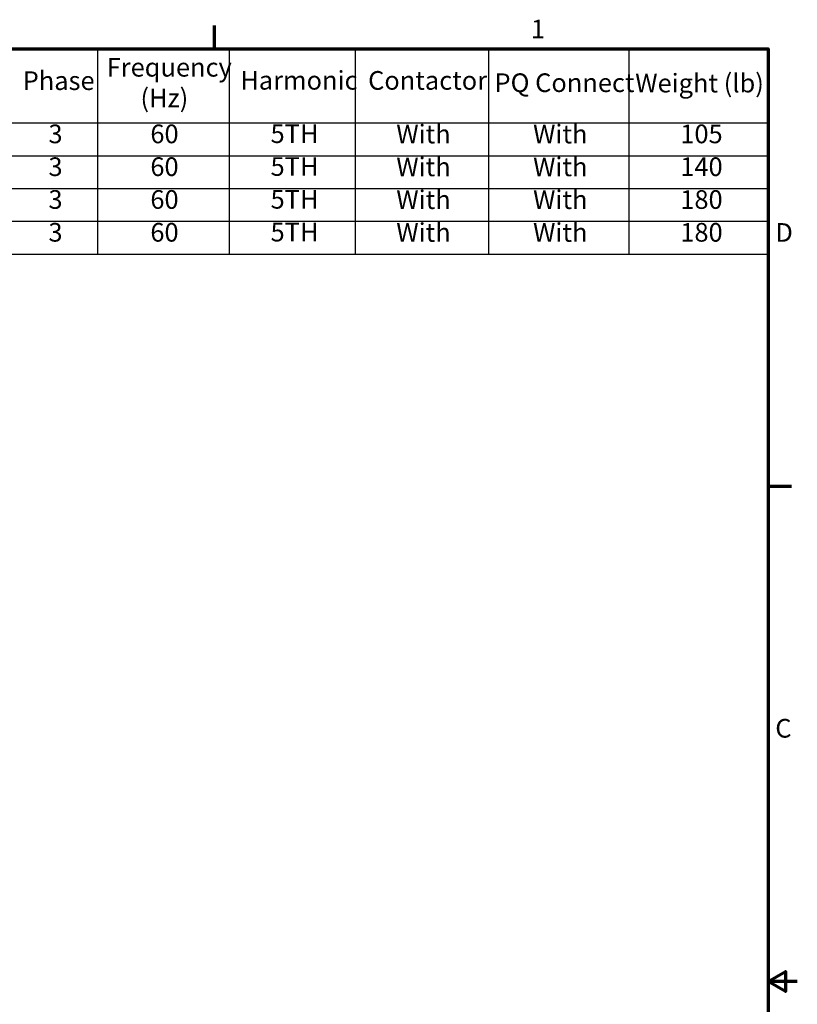
# Model space of a CAD drawing. Units: inches. Extents: x 3 to 143, y 2 to 112.
# Drawn here: x 99 to 143, y 55 to 112 of the extents above; entities that cross this region are included whole.
import ezdxf

# ---------------------------------------------------------------- set-up
doc = ezdxf.new("R2010")
doc.units = ezdxf.units.IN
doc.header["$LTSCALE"] = 6.666667
doc.header["$MEASUREMENT"] = 0
doc.layers.add('Border (ANSI)', color=7, linetype='Continuous', lineweight=70)
doc.layers.add('Symbol (ANSI)', color=7, linetype='Continuous', lineweight=25)
doc.styles.add('Note Text (ANSI)', font='tahoma.ttf')

# ---------------------------------------------------------------- blocks, each defined once
blk = doc.blocks.new('Borders Default Border')
at = {"layer": 'Border (ANSI)'}
for p, q in [((16.5, 16.5), (16.5, 16.7)), ((21.25, 12.75), (21.45, 12.75))]:
    blk.add_line(p, q, dxfattribs=at)
at = {"layer": 'Border (ANSI)', "flags": 128}
for points in [[(0.75, 0.5), (0.75, 16.5), (21.25, 16.5), (21.25, 0.5), (0.75, 0.5)], [(21.5, 8.5), (21.25, 8.5), (21.4, 8.5866), (21.4, 8.4134), (21.25, 8.5)]]:
    blk.add_lwpolyline(points, dxfattribs=at)
at = {"layer": 'Border (ANSI)', "char_height": 0.16, "attachment_point": 7, "style": 'Note Text (ANSI)'}
for s, insert in [('1', (19.2139, 16.54)), ('D', (21.3114, 14.795)), ('C', (21.311, 10.5421))]:
    blk.add_mtext(s, dxfattribs=dict(at, insert=insert))
blk = doc.blocks.new('Table2')
at = {"layer": 'Symbol (ANSI)'}
for p, q in [((11.093, 16.5), (21.25, 16.5)), ((11.093, 16.5), (11.093, 15.8645)), ((11.9234, 16.5), (11.9234, 15.8645)), ((13.4382, 16.5), (13.4382, 15.8645)), ((14.7529, 16.5), (14.7529, 15.8645)), ((15.4954, 16.5), (15.4954, 15.8645)), ((16.6245, 16.5), (16.6245, 15.8645)), ((17.7069, 16.5), (17.7069, 15.8645)), ((18.8506, 16.5), (18.8506, 15.8645)), ((20.0543, 16.5), (20.0543, 15.8645)), ((21.25, 16.5), (21.25, 15.8645)), ((11.093, 15.8645), (21.25, 15.8645)), ((11.093, 15.8645), (11.093, 14.7391)), ((11.9234, 15.8645), (11.9234, 14.7391)), ((13.4382, 15.8645), (13.4382, 14.7391)), ((14.7529, 15.8645), (14.7529, 14.7391)), ((15.4954, 15.8645), (15.4954, 14.7391)), ((16.6245, 15.8645), (16.6245, 14.7391)), ((17.7069, 15.8645), (17.7069, 14.7391)), ((18.8506, 15.8645), (18.8506, 14.7391)), ((20.0543, 15.8645), (20.0543, 14.7391)), ((21.25, 15.8645), (21.25, 14.7391)), ((11.093, 15.5832), (21.25, 15.5832)), ((11.093, 15.3018), (21.25, 15.3018)), ((11.093, 15.0205), (21.25, 15.0205)), ((11.093, 14.7391), (21.25, 14.7391))]:
    blk.add_line(p, q, dxfattribs=at)
at = {"layer": 'Symbol (ANSI)', "char_height": 0.16, "attachment_point": 7, "style": 'Note Text (ANSI)'}
for s, insert in [('Power', (11.2247, 16.2527)), ('Frequency', (15.5741, 16.2119)), ('HSD / HSL', (12.1856, 16.0813)), ('Voltage (V)', (13.5465, 16.076)), ('Phase', (14.8534, 16.097)), ('Harmonic', (16.7207, 16.1001)), ('Contactor', (17.8172, 16.0992)), ('Weight (lb)', (20.1091, 16.076)), ('PQ Connect', (18.9016, 16.0795)), ('(HP)', (11.3004, 15.9484)), ('(Hz)', (15.8639, 15.9484)), ('25', (11.3997, 15.6405)), ('HSD / HSL', (12.1856, 15.6229)), ('480 & 600', (13.5968, 15.6402)), ('3', (15.0743, 15.6405)), ('60', (15.9488, 15.6405)), ('5TH', (16.9803, 15.6422)), ('With', (18.0591, 15.6391)), ('With', (19.2328, 15.6391)), ('105', (20.496, 15.6405)), ('30', (11.3984, 15.3591)), ('HSD / HSL', (12.1856, 15.3416)), ('480 & 600', (13.5968, 15.3589)), ('3', (15.0743, 15.3591)), ('60', (15.9488, 15.3592)), ('5TH', (16.9803, 15.3608)), ('With', (18.0591, 15.3578)), ('With', (19.2328, 15.3578)), ('140', (20.496, 15.3592)), ('40', (11.3924, 15.0779)), ('480 & 600', (13.5968, 15.0775)), ('3', (15.0743, 15.0778)), ('60', (15.9488, 15.0779)), ('5TH', (16.9803, 15.0795)), ('With', (18.0591, 15.0764)), ('With', (19.2328, 15.0764)), ('180', (20.496, 15.0775)), ('HSD / HSL', (12.1856, 15.0602)), ('50', (11.4014, 14.7965)), ('HSD / HSL', (12.1856, 14.7789)), ('480 & 600', (13.5968, 14.7962)), ('3', (15.0743, 14.7964)), ('60', (15.9488, 14.7965)), ('5TH', (16.9803, 14.7981)), ('With', (18.0591, 14.7951)), ('With', (19.2328, 14.7951)), ('180', (20.496, 14.7962))]:
    blk.add_mtext(s, dxfattribs=dict(at, insert=insert))

msp = doc.modelspace()

# ---------------------------------------------------------------- block references
at = {"xscale": 6.666666666666666, "yscale": 6.666666666666666, "zscale": 6.666666666666666}
for name in ['Borders Default Border', 'Table2']:
    msp.add_blockref(name, (0, 0), dxfattribs=at)

doc.saveas('drawing.dxf')
